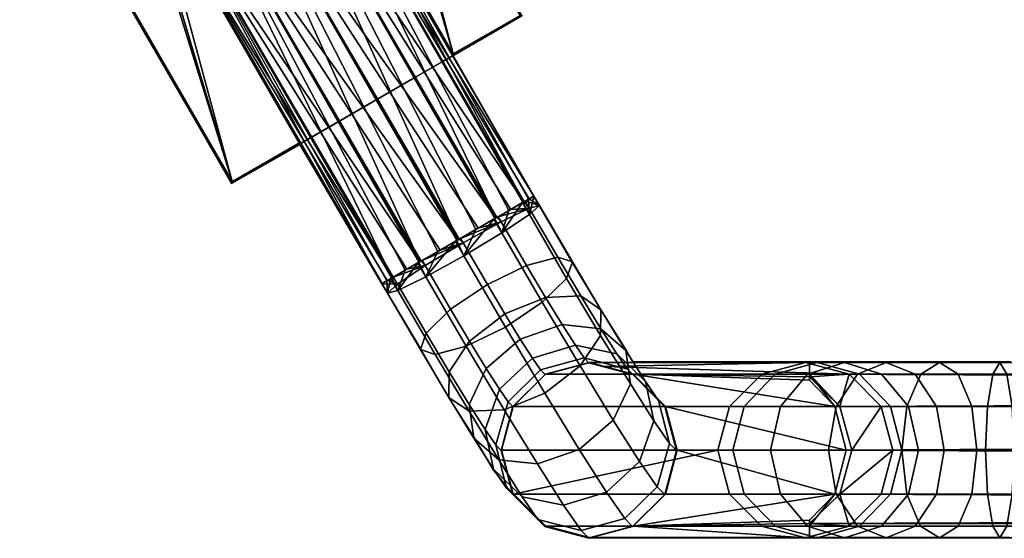
# Model space of a CAD drawing. Units: millimetres. Extents: x 0 to 580, y 0 to 560.
# Drawn here: x 6 to 67, y 5 to 38 of the extents above; entities that cross this region are included whole.
import ezdxf

# ---------------------------------------------------------------- set-up
doc = ezdxf.new("R2010")
doc.units = ezdxf.units.MM
for name, color, linetype in [('metallika', 5, 'Continuous'), ('podia', 1, 'Continuous'), ('ΕΠΙΠΛΑ 2D', 7, 'Continuous'), ('ΕΠΙΠΛΑ 3D', 7, 'Continuous')]:
    doc.layers.add(name, color=color, linetype=linetype)

# ---------------------------------------------------------------- blocks, each defined once
blk = doc.blocks.new('A$C49B5001F')
at = {"layer": 'metallika'}
mesh = blk.add_polyface(dxfattribs=at)
corners = [(18.842, 48.19, 16), (35.366, 25.07, 15.263), (21.254, 49.513, 15.263), (37.11, 26.077, 13.25), (23.019, 50.482, 13.25), (37.748, 26.445, 10.5), (23.666, 50.836, 10.5), (37.11, 26.077, 7.75), (23.019, 50.482, 7.75), (35.366, 25.07, 5.737), (21.254, 49.513, 5.737), (32.985, 23.695, 5), (18.842, 48.19, 5), (11.735, 52.971, 13.25), (12.502, 50.536, 13.25), (14.396, 51.225, 15.263), (13.681, 53.492, 15.263), (16.982, 52.166, 16), (16.34, 54.204, 16), (13.681, 53.492, 5.737), (14.396, 51.225, 5.737), (12.502, 50.536, 7.75), (11.735, 52.971, 7.75), (11.809, 50.284, 10.5), (11.022, 52.78, 10.5), (13.479, 48.177, 13.25), (15.305, 49.029, 15.263), (17.8, 50.192, 16), (20.295, 51.356, 15.263), (19.569, 53.108, 15.263), (22.121, 52.207, 13.25), (21.463, 53.797, 13.25), (21.463, 53.797, 7.75), (22.121, 52.207, 7.75), (20.295, 51.356, 5.737), (19.569, 53.108, 5.737), (17.8, 50.192, 5), (16.982, 52.166, 5), (15.305, 49.029, 5.737), (13.479, 48.177, 7.75), (12.811, 47.866, 10.5), (14.665, 45.899, 13.25), (16.431, 46.867, 15.263), (22.79, 52.519, 10.5), (16.431, 46.867, 5.737), (14.665, 45.899, 7.75), (14.019, 45.544, 10.5)]
mesh.append_faces([[corners[k] for k in face] for face in [(13, 14, 15, 16), (16, 15, 17, 18), (19, 20, 21, 22), (22, 21, 23, 24), (24, 23, 14, 13), (14, 25, 26, 15), (15, 26, 27, 17), (17, 27, 28, 29), (29, 28, 30, 31), (32, 33, 34, 35), (35, 34, 36, 37), (37, 36, 38, 20), (20, 38, 39, 21), (21, 39, 40, 23), (23, 40, 25, 14), (25, 41, 42, 26), (26, 42, 0, 27), (27, 0, 2, 28), (28, 2, 4, 30), (30, 4, 6, 43), (43, 6, 8, 33), (33, 8, 10, 34), (34, 10, 12, 36), (36, 12, 44, 38), (38, 44, 45, 39), (39, 45, 46, 40), (40, 46, 41, 25)]])
mesh.append_faces([[corners[k] for k in face] for face in [(0, 1, 2), (2, 3, 4), (4, 5, 6), (6, 7, 8), (8, 9, 10), (10, 11, 12)]], dxfattribs={"vtx0": -1})
mesh = blk.add_polyface(dxfattribs=at)
corners = [(14.665, 45.899, 13.25), (29.785, 21.848, 14.319), (30.603, 22.32, 15.263), (16.431, 46.867, 15.263), (30.682, 22.366, 15.288), (31.868, 23.051, 15.654), (32.985, 23.695, 16), (18.842, 48.19, 16), (33.064, 23.741, 15.976), (34.249, 24.426, 15.609), (35.366, 25.07, 15.263), (21.254, 49.513, 15.263), (35.424, 25.104, 15.196), (36.292, 25.605, 14.194), (37.11, 26.077, 13.25), (23.019, 50.482, 13.25), (37.131, 26.089, 13.159), (37.448, 26.273, 11.789), (37.748, 26.445, 10.5), (23.666, 50.836, 10.5), (37.727, 26.433, 10.409), (37.409, 26.25, 9.039), (37.11, 26.077, 7.75), (23.019, 50.482, 7.75), (37.052, 26.043, 7.683), (36.184, 25.542, 6.681), (35.366, 25.07, 5.737), (21.254, 49.513, 5.737), (35.287, 25.025, 5.712), (34.101, 24.34, 5.346), (32.985, 23.695, 5), (18.842, 48.19, 5), (32.906, 23.65, 5.024), (31.72, 22.965, 5.391), (30.603, 22.32, 5.737), (16.431, 46.867, 5.737), (30.545, 22.287, 5.804), (29.677, 21.786, 6.806), (28.86, 21.314, 7.75), (14.665, 45.899, 7.75), (28.221, 20.945, 10.5), (14.019, 45.544, 10.5), (28.86, 21.314, 13.25)]
mesh.append_faces([[corners[k] for k in face] for face in [(0, 2, 3), (3, 6, 7), (31, 34, 35), (35, 38, 39), (39, 40, 41), (41, 42, 0)]], dxfattribs={"vtx0": -1})
mesh.append_faces([[corners[k] for k in face] for face in [(0, 1, 2), (3, 4, 5), (3, 5, 6), (7, 8, 9), (7, 9, 10), (11, 12, 13), (11, 13, 14), (15, 16, 17), (15, 17, 18), (19, 20, 21), (19, 21, 22), (23, 24, 25), (23, 25, 26), (27, 28, 29), (27, 29, 30), (31, 32, 33), (31, 33, 34), (35, 36, 37)]], dxfattribs={"vtx0": -1, "vtx2": -1})
mesh.append_faces([[corners[k] for k in face] for face in [(3, 2, 4), (7, 6, 8), (11, 10, 12), (15, 14, 16), (19, 18, 20), (23, 22, 24), (27, 26, 28), (31, 30, 32), (35, 34, 36)]], dxfattribs={"vtx2": -1})
mesh = blk.add_polyface(dxfattribs=at)
corners = [(14.665, 45.899, 13.25), (28.86, 21.314, 13.25), (28.917, 21.347, 13.317), (29.785, 21.848, 14.319), (16.431, 46.867, 5.737), (29.677, 21.786, 6.806), (28.86, 21.314, 7.75), (14.665, 45.899, 7.75), (28.838, 21.301, 7.841), (28.521, 21.118, 9.211), (28.221, 20.945, 10.5), (14.019, 45.544, 10.5), (28.243, 20.958, 10.591), (28.56, 21.141, 11.961), (33.348, 22.699, 5.003), (32.826, 23.604, 5.003), (32.906, 23.65, 5.024), (34.101, 24.34, 5.346), (35.227, 24.99, 5.648), (35.726, 24.127, 5.648), (35.688, 24.827, 15.169), (35.424, 25.104, 15.196), (34.249, 24.426, 15.609), (33.143, 23.787, 15.997), (33.305, 23.506, 15.997), (33.064, 23.741, 15.976), (31.868, 23.051, 15.654), (30.742, 22.4, 15.352), (30.928, 22.078, 15.352), (30.682, 22.366, 15.288), (30.965, 21.379, 5.831), (30.545, 22.287, 5.804), (31.72, 22.965, 5.391), (35.287, 25.025, 5.712), (35.366, 25.07, 15.263), (32.985, 23.695, 16), (30.603, 22.32, 5.737), (32.985, 23.695, 5), (37.285, 22.088, 15.586), (34.83, 20.893, 16.395)]
mesh.append_faces([[corners[k] for k in face] for face in [(18, 17, 33), (16, 15, 32), (29, 27, 26), (25, 23, 22), (21, 34, 22), (25, 35, 26), (31, 36, 32), (16, 37, 17), (38, 20, 24, 39)]])
mesh.append_faces([[corners[k] for k in face] for face in [(14, 18, 19), (20, 23, 24), (24, 27, 28), (30, 15, 14)]], dxfattribs={"vtx0": -1})
mesh.append_faces([[corners[k] for k in face] for face in [(0, 2, 3), (4, 5, 6), (7, 8, 9), (7, 9, 10), (11, 12, 13), (11, 13, 1), (14, 16, 17), (14, 17, 18), (20, 21, 22), (20, 22, 23), (24, 25, 26), (24, 26, 27), (30, 31, 32), (30, 32, 15)]], dxfattribs={"vtx0": -1, "vtx2": -1})
mesh.append_faces([[corners[k] for k in face] for face in [(0, 1, 2), (7, 6, 8), (11, 10, 12), (14, 15, 16), (24, 23, 25), (28, 27, 29)]], dxfattribs={"vtx2": -1})
mesh = blk.add_polyface(dxfattribs=at)
corners = [(35.726, 24.127, 5.648), (35.227, 24.99, 5.648), (35.287, 25.025, 5.712), (36.184, 25.542, 6.681), (37.028, 26.03, 7.593), (37.46, 25.281, 7.593), (37.052, 26.043, 7.683), (37.409, 26.25, 9.039), (37.745, 26.444, 10.317), (38.087, 25.851, 10.317), (37.727, 26.433, 10.409), (37.448, 26.273, 11.789), (37.187, 26.121, 13.09), (37.439, 25.685, 13.09), (37.131, 26.089, 13.159), (36.292, 25.605, 14.194), (35.502, 25.149, 15.169), (35.688, 24.827, 15.169), (35.424, 25.104, 15.196), (37.11, 26.077, 7.75), (37.748, 26.445, 10.5), (37.11, 26.077, 13.25), (35.366, 25.07, 5.737), (37.653, 16.279, 20.542), (36.892, 17.474, 18.699), (34.76, 15.636, 18.265), (35.584, 14.341, 20.262), (39.52, 18.384, 18.082), (38.477, 20.089, 16.549), (35.929, 19.048, 17.284), (33.716, 17.341, 16.733), (38.426, 14.083, 7.681), (35.956, 18.227, 5.684), (38.261, 19.78, 6.31), (40.639, 15.79, 8.233), (37.285, 22.088, 15.586), (34.83, 20.893, 16.395), (33.348, 22.699, 5.003), (39.797, 21.274, 8.203), (39.234, 22.607, 13.559)]
mesh.append_faces([[corners[k] for k in face] for face in [(18, 16, 15), (14, 12, 11), (10, 8, 7), (6, 4, 3), (19, 7, 6), (10, 20, 11), (14, 21, 15), (2, 22, 3), (23, 24, 25, 26), (27, 28, 29, 24), (24, 29, 30, 25), (31, 32, 33, 34), (28, 35, 36, 29), (32, 37, 0, 33), (33, 0, 5, 38), (39, 13, 17, 35)]])
mesh.append_faces([[corners[k] for k in face] for face in [(0, 4, 5), (5, 8, 9), (9, 12, 13), (13, 16, 17)]], dxfattribs={"vtx0": -1})
mesh.append_faces([[corners[k] for k in face] for face in [(0, 2, 3), (0, 3, 4), (5, 6, 7), (5, 7, 8), (9, 10, 11), (9, 11, 12), (13, 14, 15), (13, 15, 16)]], dxfattribs={"vtx0": -1, "vtx2": -1})
mesh.append_faces([[corners[k] for k in face] for face in [(0, 1, 2), (5, 4, 6), (9, 8, 10), (13, 12, 14), (17, 16, 18)]], dxfattribs={"vtx2": -1})
mesh = blk.add_polyface(dxfattribs=at)
corners = [(235.195, 15.264, 438.028), (290.001, 15.264, 437.25), (290.001, 16, 434.499), (235.117, 16, 435.278), (42.136, 15.754, 26.446), (41.219, 16, 26.446), (54.76, 16, 432.654), (57.502, 15.262, 432.373), (41.219, 16, 26.446), (38.468, 15.264, 26.446), (43.97, 15.263, 26.446), (41.194, 15.985, 25.573), (52.017, 15.264, 432.935), (52.853, 15.264, 437.78), (55.499, 16, 436.937), (54.892, 15.264, 442.042), (57.208, 16, 440.512), (58.011, 15.264, 445.59), (59.825, 16, 443.488), (61.978, 15.264, 448.157), (63.152, 16, 445.641), (66.493, 15.264, 449.549), (66.939, 16, 446.809), (71.407, 15.264, 449.667), (71.239, 15.264, 449.687), (70.946, 16, 446.952), (71.284, 16, 446.913), (125.76, 15.264, 444.25), (125.526, 16, 441.509), (180.433, 15.264, 440.362), (180.277, 16, 437.616), (43.939, 15.246, 25.374), (43.601, 15.592, 21.812), (40.893, 16.294, 22.405), (38.16, 15.544, 22.688), (38.446, 15.25, 25.713), (42.937, 16.556, 18.997), (40.344, 17.09, 20.079), (37.653, 16.279, 20.542), (44.736, 14.821, 17.586), (43.501, 16.76, 14.595), (41.939, 18.123, 16.58), (39.52, 18.384, 18.082), (36.892, 17.474, 18.699), (43.787, 14.66, 12.659), (41.924, 17.705, 9.923), (41.938, 19.314, 12.299), (40.676, 20.187, 14.725), (38.477, 20.089, 16.549), (40.639, 15.79, 8.233), (38.261, 19.78, 6.31), (39.797, 21.274, 8.203), (40.153, 22.308, 10.856), (39.234, 22.607, 13.559), (37.285, 22.088, 15.586), (37.46, 25.281, 7.593), (38.087, 25.851, 10.317), (37.439, 25.685, 13.09)]
mesh.append_faces([[corners[k] for k in face] for face in [(0, 1, 2, 3), (9, 12, 6, 5), (12, 13, 14, 6), (13, 15, 16, 14), (15, 17, 18, 16), (17, 19, 20, 18), (19, 21, 22, 20), (23, 24, 25, 26), (24, 27, 28, 25), (27, 29, 30, 28), (29, 0, 3, 30), (31, 32, 33, 11), (11, 33, 34, 35), (32, 36, 37, 33), (33, 37, 38, 34), (39, 40, 41, 36), (36, 41, 42, 37), (37, 42, 43, 38), (44, 45, 46, 40), (40, 46, 47, 41), (41, 47, 48, 42), (49, 50, 51, 45), (45, 51, 52, 46), (46, 52, 53, 47), (47, 53, 54, 48), (51, 55, 56, 52), (52, 56, 57, 53)]])
mesh.append_faces([[corners[k] for k in face] for face in [(8, 5, 4), (10, 8, 4)]], dxfattribs={"vtx0": -1})
mesh.append_faces([[corners[k] for k in face] for face in [(4, 6, 7), (8, 9, 5), (10, 11, 8)]], dxfattribs={"vtx0": -1, "vtx2": -1})
mesh.append_faces([[corners[k] for k in face] for face in [(4, 5, 6)]], dxfattribs={"vtx2": -1})
mesh = blk.add_polyface(dxfattribs=at)
corners = [(344.885, 16, 435.278), (290.001, 16, 434.499), (290.001, 15.264, 437.25), (344.807, 15.264, 438.028), (537.866, 15.754, 26.446), (522.501, 15.262, 432.373), (525.242, 16, 432.654), (538.783, 16, 26.446), (538.783, 16, 26.446), (541.534, 15.264, 26.446), (538.808, 15.985, 25.573), (536.063, 15.246, 25.374), (527.985, 15.264, 432.935), (524.503, 16, 436.937), (522.794, 16, 440.512), (525.11, 15.264, 442.042), (527.149, 15.264, 437.78), (520.177, 16, 443.488), (516.85, 16, 445.641), (518.024, 15.264, 448.157), (521.991, 15.264, 445.59), (513.063, 16, 446.809), (513.509, 15.264, 449.549), (508.718, 16, 446.913), (509.056, 16, 446.952), (508.764, 15.264, 449.687), (508.595, 15.264, 449.667), (454.476, 16, 441.509), (454.242, 15.264, 444.25), (399.725, 16, 437.616), (399.569, 15.264, 440.362), (539.109, 16.294, 22.405), (536.401, 15.592, 21.812), (541.556, 15.25, 25.713), (541.842, 15.544, 22.688), (539.658, 17.09, 20.079), (537.065, 16.556, 18.997), (542.349, 16.279, 20.542), (538.063, 18.123, 16.58), (536.501, 16.76, 14.595), (535.267, 14.821, 17.586), (540.482, 18.384, 18.082), (543.11, 17.474, 18.699), (538.064, 19.314, 12.299), (538.078, 17.705, 9.923), (536.215, 14.66, 12.659), (539.326, 20.187, 14.725), (541.525, 20.089, 16.549), (540.205, 21.274, 8.203), (541.741, 19.78, 6.31), (539.363, 15.79, 8.233), (539.849, 22.308, 10.856), (540.768, 22.607, 13.559), (542.717, 22.088, 15.586), (541.915, 25.851, 10.317), (542.542, 25.281, 7.593), (542.563, 25.685, 13.09), (55.002, 16.001, 349.5), (525.002, 16.001, 349.5), (525.002, 15.264, 346.75), (55.002, 15.264, 346.75), (55.002, 15.264, 352.25), (525.002, 15.264, 352.25)]
mesh.append_faces([[corners[k] for k in face] for face in [(0, 1, 2, 3), (7, 6, 12, 9), (13, 14, 15, 16), (17, 18, 19, 20), (18, 21, 22, 19), (23, 24, 25, 26), (24, 27, 28, 25), (27, 29, 30, 28), (29, 0, 3, 30), (10, 31, 32, 11), (33, 34, 31, 10), (31, 35, 36, 32), (34, 37, 35, 31), (36, 38, 39, 40), (35, 41, 38, 36), (37, 42, 41, 35), (39, 43, 44, 45), (38, 46, 43, 39), (41, 47, 46, 38), (44, 48, 49, 50), (43, 51, 48, 44), (46, 52, 51, 43), (47, 53, 52, 46), (51, 54, 55, 48), (52, 56, 54, 51), (57, 58, 59, 60), (61, 62, 58, 57)]])
mesh.append_faces([[corners[k] for k in face] for face in [(4, 6, 7)]], dxfattribs={"vtx0": -1})
mesh.append_faces([[corners[k] for k in face] for face in [(4, 5, 6), (8, 7, 9), (4, 10, 11)]], dxfattribs={"vtx0": -1, "vtx2": -1})
mesh.append_faces([[corners[k] for k in face] for face in [(8, 4, 7), (4, 8, 10)]], dxfattribs={"vtx2": -1})
mesh = blk.add_polyface(dxfattribs=at)
corners = [(30.928, 22.078, 15.352), (30.682, 22.366, 15.288), (29.785, 21.848, 14.319), (28.941, 21.361, 13.407), (29.193, 20.924, 13.407), (28.917, 21.347, 13.317), (28.56, 21.141, 11.961), (28.224, 20.947, 10.683), (28.566, 20.354, 10.683), (28.243, 20.958, 10.591), (28.521, 21.118, 9.211), (28.782, 21.269, 7.91), (29.215, 20.52, 7.91), (28.838, 21.301, 7.841), (29.677, 21.786, 6.806), (30.467, 22.242, 5.831), (30.965, 21.379, 5.831), (30.545, 22.287, 5.804), (30.603, 22.32, 15.263), (28.86, 21.314, 13.25), (28.221, 20.945, 10.5), (28.86, 21.314, 7.75), (35.929, 19.048, 17.284), (34.83, 20.893, 16.395), (32.525, 19.34, 15.769), (33.716, 17.341, 16.733), (30.989, 17.846, 13.876), (32.431, 15.426, 15.042), (30.632, 16.812, 11.223), (32.417, 13.817, 12.666), (33.305, 23.506, 15.997), (31.552, 16.513, 8.521), (33.5, 17.032, 6.493), (33.348, 22.699, 5.003), (35.956, 18.227, 5.684)]
mesh.append_faces([[corners[k] for k in face] for face in [(17, 15, 14), (13, 11, 10), (9, 7, 6), (5, 3, 2), (1, 18, 2), (5, 19, 6), (9, 20, 10), (13, 21, 14), (22, 23, 24, 25), (25, 24, 26, 27), (27, 26, 28, 29), (23, 30, 0, 24), (24, 0, 4, 26), (26, 4, 8, 28), (28, 8, 12, 31), (31, 12, 16, 32), (32, 16, 33, 34)]])
mesh.append_faces([[corners[k] for k in face] for face in [(0, 3, 4), (4, 7, 8), (8, 11, 12), (12, 15, 16)]], dxfattribs={"vtx0": -1})
mesh.append_faces([[corners[k] for k in face] for face in [(0, 1, 2), (0, 2, 3), (4, 5, 6), (4, 6, 7), (8, 9, 10), (8, 10, 11), (12, 13, 14), (12, 14, 15)]], dxfattribs={"vtx0": -1, "vtx2": -1})
mesh.append_faces([[corners[k] for k in face] for face in [(4, 3, 5), (8, 7, 9), (12, 11, 13), (16, 15, 17)]], dxfattribs={"vtx2": -1})
mesh = blk.add_polyface(dxfattribs=at)
corners = [(36.453, 13.248, 26.446), (35.715, 10.499, 26.446), (36.453, 13.251, 26.446), (38.468, 15.264, 26.446), (38.467, 15.262, 26.446), (35.715, 10.502, 26.446), (38.446, 15.25, 25.713), (36.433, 13.237, 25.756), (35.693, 10.485, 25.691), (35.715, 10.498, 26.446), (36.452, 7.747, 26.446), (38.465, 5.734, 26.446), (38.465, 5.738, 26.446), (36.451, 7.751, 26.446), (36.425, 7.732, 25.536), (38.433, 5.716, 25.331), (38.16, 15.544, 22.688), (36.133, 13.545, 22.588), (35.356, 10.832, 22.13), (36.037, 8.131, 21.437), (37.994, 6.167, 20.695), (37.653, 16.279, 20.542), (35.584, 14.341, 20.262), (34.691, 11.795, 19.315), (35.215, 9.324, 17.953), (37.013, 7.589, 16.542), (34.76, 15.636, 18.265), (33.694, 13.362, 16.897), (33.98, 11.263, 14.961), (35.542, 9.9, 12.977), (37.961, 9.639, 11.475), (39.606, 7.055, 15.461), (33.716, 17.341, 16.733), (32.431, 15.426, 15.042), (32.417, 13.817, 12.666), (33.679, 12.944, 10.241), (35.878, 13.042, 8.416), (30.632, 16.812, 11.223), (31.552, 16.513, 8.521), (33.5, 17.032, 6.493), (35.956, 18.227, 5.684), (38.426, 14.083, 7.681)]
mesh.append_faces([[corners[k] for k in face] for face in [(4, 6, 7, 0), (9, 8, 14, 10), (10, 14, 15, 11), (6, 16, 17, 7), (7, 17, 18, 8), (8, 18, 19, 14), (14, 19, 20, 15), (16, 21, 22, 17), (17, 22, 23, 18), (18, 23, 24, 19), (19, 24, 25, 20), (22, 26, 27, 23), (23, 27, 28, 24), (24, 28, 29, 25), (25, 29, 30, 31), (26, 32, 33, 27), (27, 33, 34, 28), (28, 34, 35, 29), (29, 35, 36, 30), (34, 37, 38, 35), (35, 38, 39, 36), (36, 39, 40, 41)]])
mesh.append_faces([[corners[k] for k in face] for face in [(2, 1, 5), (7, 1, 0), (10, 1, 9)]], dxfattribs={"vtx0": -1})
mesh.append_faces([[corners[k] for k in face] for face in [(0, 3, 4)]], dxfattribs={"vtx0": -1, "vtx1": -1})
mesh.append_faces([[corners[k] for k in face] for face in [(0, 2, 3), (7, 9, 1), (10, 12, 13), (10, 13, 1)]], dxfattribs={"vtx0": -1, "vtx2": -1})
mesh.append_faces([[corners[k] for k in face] for face in [(0, 1, 2), (10, 11, 12)]], dxfattribs={"vtx1": -1, "vtx2": -1})
mesh.append_faces([[corners[k] for k in face] for face in [(7, 8, 9)]], dxfattribs={"vtx2": -1})
mesh = blk.add_polyface(dxfattribs=at)
corners = [(38.465, 5.738, 26.446), (52.015, 5.738, 432.936), (50.008, 7.751, 433.141), (36.451, 7.751, 26.446), (49.274, 10.502, 433.216), (35.715, 10.502, 26.446), (35.715, 10.499, 26.446), (41.219, 16, 26.446), (38.467, 15.262, 26.446), (38.468, 15.264, 26.446), (45.982, 7.75, 26.446), (43.968, 5.736, 26.446), (43.968, 5.736, 26.446), (43.967, 5.736, 26.446), (43.925, 5.712, 24.992), (45.939, 7.725, 24.949), (43.97, 15.263, 26.446), (43.939, 15.246, 25.374), (41.194, 15.985, 25.573), (38.446, 15.25, 25.713), (43.971, 15.262, 26.446), (45.983, 13.25, 26.446), (42.136, 15.754, 26.446), (41.216, 5, 26.446), (38.465, 5.734, 26.446), (41.216, 4.998, 26.446), (36.453, 13.251, 26.446), (50.009, 13.251, 433.141), (52.017, 15.264, 432.935), (38.433, 5.716, 25.331), (41.178, 4.976, 25.132), (43.435, 6.215, 19.818), (45.462, 8.215, 19.919), (37.994, 6.167, 20.695), (40.702, 5.466, 20.102), (42.297, 7.865, 14.997), (44.366, 9.803, 15.277), (45.558, 13.628, 21.07), (44.736, 14.821, 17.586), (42.937, 16.556, 18.997), (43.601, 15.592, 21.812), (37.013, 7.589, 16.542), (39.606, 7.055, 15.461), (40.588, 10.549, 10.858), (42.721, 12.387, 11.291), (43.787, 14.66, 12.659), (45.259, 12.349, 16.225), (43.501, 16.76, 14.595), (37.961, 9.639, 11.475), (38.426, 14.083, 7.681), (40.639, 15.79, 8.233), (41.924, 17.705, 9.923), (35.878, 13.042, 8.416)]
mesh.append_faces([[corners[k] for k in face] for face in [(0, 1, 2, 3), (7, 18, 19, 8), (26, 27, 28, 9), (5, 4, 27, 26), (24, 29, 30, 25), (25, 30, 14, 13), (14, 31, 32, 15), (29, 33, 34, 30), (30, 34, 31, 14), (31, 35, 36, 32), (37, 38, 39, 40), (33, 41, 42, 34), (34, 42, 35, 31), (35, 43, 44, 36), (36, 44, 45, 46), (46, 45, 47, 38), (42, 48, 43, 35), (43, 49, 50, 44), (44, 50, 51, 45), (48, 52, 49, 43)]])
mesh.append_faces([[corners[k] for k in face] for face in [(10, 11, 12), (13, 10, 12), (20, 16, 22), (23, 13, 12)]], dxfattribs={"vtx0": -1})
mesh.append_faces([[corners[k] for k in face] for face in [(4, 6, 3), (20, 21, 16), (23, 24, 25), (23, 25, 13)]], dxfattribs={"vtx0": -1, "vtx2": -1})
mesh.append_faces([[corners[k] for k in face] for face in [(7, 8, 9), (23, 0, 24)]], dxfattribs={"vtx1": -1, "vtx2": -1})
mesh.append_faces([[corners[k] for k in face] for face in [(4, 5, 6), (13, 14, 15), (16, 17, 18)]], dxfattribs={"vtx2": -1})
mesh = blk.add_polyface(dxfattribs=at)
corners = [(43.971, 15.262, 26.446), (55.002, 15.097, 352.418), (55.002, 14.896, 346.381), (56.591, 13.251, 344.737), (45.984, 13.249, 26.446), (45.984, 13.249, 26.446), (57.306, 10.498, 344.001), (46.721, 10.498, 26.446), (56.593, 7.749, 344.74), (45.983, 7.749, 26.446), (43.968, 5.736, 26.446), (55.002, 6.105, 346.383), (55.002, 5.904, 352.416), (42.136, 15.754, 26.446), (57.502, 15.262, 432.373), (43.968, 5.736, 26.446), (57.499, 5.736, 432.374), (54.757, 5, 432.655), (41.216, 5, 26.446), (52.015, 5.738, 432.936), (38.465, 5.738, 26.446), (49.274, 10.502, 433.216), (36.451, 7.751, 26.446), (50.008, 7.751, 433.141), (46.72, 10.5, 26.446), (45.982, 7.75, 26.446), (43.967, 5.736, 26.446), (45.939, 7.725, 24.949), (46.678, 10.476, 25.013), (45.946, 13.229, 25.169), (45.983, 13.25, 26.446), (50.009, 13.251, 433.141), (50.916, 13.251, 438.397), (52.853, 15.264, 437.78), (52.017, 15.264, 432.935), (52.851, 5.738, 437.78), (50.915, 7.751, 438.397), (50.207, 10.502, 438.623), (43.939, 15.246, 25.374), (43.97, 15.263, 26.446), (45.462, 8.215, 19.919), (46.239, 10.928, 20.377), (45.558, 13.628, 21.07), (43.601, 15.592, 21.812), (44.366, 9.803, 15.277), (45.259, 12.349, 16.225), (44.736, 14.821, 17.586)]
mesh.append_faces([[corners[k] for k in face] for face in [(18, 17, 19, 20), (25, 27, 28, 24), (31, 32, 33, 34), (19, 35, 36, 23), (23, 36, 37, 21), (21, 37, 32, 31), (30, 29, 38, 39), (27, 40, 41, 28), (28, 41, 42, 29), (29, 42, 43, 38), (40, 44, 45, 41), (41, 45, 46, 42)]])
mesh.append_faces([[corners[k] for k in face] for face in [(4, 6, 7), (7, 8, 9), (8, 10, 9), (13, 14, 0), (15, 17, 18), (21, 22, 23), (4, 24, 5), (29, 24, 28)]], dxfattribs={"vtx0": -1})
mesh.append_faces([[corners[k] for k in face] for face in [(24, 9, 25)]], dxfattribs={"vtx0": -1, "vtx1": -1})
mesh.append_faces([[corners[k] for k in face] for face in [(0, 1, 2), (3, 4, 5), (3, 5, 0), (10, 11, 12), (24, 7, 9), (25, 9, 10), (26, 27, 25), (29, 5, 24)]], dxfattribs={"vtx0": -1, "vtx2": -1})
mesh.append_faces([[corners[k] for k in face] for face in [(4, 7, 24)]], dxfattribs={"vtx1": -1, "vtx2": -1})
mesh.append_faces([[corners[k] for k in face] for face in [(15, 10, 16), (29, 30, 5), (0, 5, 30)]], dxfattribs={"vtx2": -1})
mesh = blk.add_polyface(dxfattribs=at)
corners = [(57.502, 15.262, 432.373), (56.909, 13.251, 354.263), (55.002, 15.097, 352.418), (43.971, 15.262, 26.446), (55.002, 14.896, 346.381), (56.591, 13.251, 344.737), (56.594, 13.249, 344.736), (45.984, 13.249, 26.446), (57.305, 10.501, 344), (57.306, 10.498, 344.001), (46.721, 10.498, 26.446), (56.593, 7.751, 344.737), (56.593, 7.749, 344.74), (55.002, 6.105, 346.383), (43.968, 5.736, 26.446), (55.002, 5.904, 352.416), (57.499, 5.736, 432.374), (56.91, 7.749, 354.26), (55.002, 15.264, 352.25), (55.002, 5.738, 346.75), (55.002, 15.264, 346.75), (55.002, 16.001, 349.5), (55.002, 5.001, 349.5), (55.002, 5.738, 352.25), (43.968, 5.736, 26.446), (54.757, 5, 432.655), (54.76, 16, 432.654), (55.499, 16, 436.937), (58.144, 15.262, 436.094), (58.141, 5.736, 436.095), (55.496, 5, 436.938), (52.851, 5.738, 437.78), (52.015, 5.738, 432.936), (50.916, 13.251, 438.397), (53.195, 13.251, 443.162), (54.892, 15.264, 442.042), (52.853, 15.264, 437.78), (57.206, 5, 440.514), (54.889, 5.738, 442.043), (53.194, 7.751, 443.163), (50.915, 7.751, 438.397), (52.574, 10.502, 443.573), (50.207, 10.502, 438.623), (56.683, 13.251, 447.129), (58.011, 15.264, 445.59), (58.01, 5.738, 445.592), (56.682, 7.751, 447.13), (56.197, 10.502, 447.693)]
mesh.append_faces([[corners[k] for k in face] for face in [(26, 27, 28, 0), (16, 29, 30, 25), (25, 30, 31, 32), (33, 34, 35, 36), (30, 37, 38, 31), (31, 38, 39, 40), (40, 39, 41, 42), (42, 41, 34, 33), (34, 43, 44, 35), (38, 45, 46, 39), (39, 46, 47, 41), (41, 47, 43, 34)]])
mesh.append_faces([[corners[k] for k in face] for face in [(1, 18, 2), (12, 19, 13), (20, 5, 4), (21, 2, 18), (13, 23, 15)]], dxfattribs={"vtx0": -1})
mesh.append_faces([[corners[k] for k in face] for face in [(0, 2, 3), (14, 15, 16)]], dxfattribs={"vtx0": -1, "vtx1": -1})
mesh.append_faces([[corners[k] for k in face] for face in [(0, 1, 2), (3, 4, 5), (7, 8, 9), (10, 11, 12), (16, 15, 17), (21, 4, 2), (13, 22, 23), (24, 16, 25)]], dxfattribs={"vtx0": -1, "vtx2": -1})
mesh.append_faces([[corners[k] for k in face] for face in [(12, 13, 14)]], dxfattribs={"vtx1": -1, "vtx2": -1})
mesh.append_faces([[corners[k] for k in face] for face in [(5, 6, 7), (7, 6, 8), (10, 9, 11), (21, 20, 4), (13, 19, 22)]], dxfattribs={"vtx2": -1})
mesh = blk.add_polyface(dxfattribs=at)
corners = [(56.912, 13.249, 354.264), (56.909, 13.251, 354.263), (57.502, 15.262, 432.373), (59.508, 13.249, 432.168), (57.672, 10.501, 355), (60.242, 10.498, 432.092), (57.673, 10.498, 354.999), (56.911, 7.751, 354.263), (59.507, 7.749, 432.168), (56.91, 7.749, 354.26), (57.499, 5.736, 432.374), (58.144, 15.262, 436.094), (60.079, 13.249, 435.477), (60.788, 10.498, 435.251), (60.078, 7.749, 435.477), (58.141, 5.736, 436.095), (55.499, 16, 436.937), (57.208, 16, 440.512), (59.525, 15.262, 438.982), (61.22, 13.249, 437.862), (61.84, 10.498, 437.453), (61.219, 7.749, 437.863), (59.523, 5.736, 438.983), (57.206, 5, 440.514), (55.496, 5, 436.938), (59.825, 16, 443.488), (61.639, 15.262, 441.386), (62.966, 13.249, 439.848), (63.452, 10.498, 439.285), (62.965, 7.749, 439.849), (61.637, 5.736, 441.388), (59.823, 5, 443.49), (58.01, 5.738, 445.592), (54.889, 5.738, 442.043), (56.683, 13.251, 447.129), (61.118, 13.251, 449.999), (61.978, 15.264, 448.157), (58.011, 15.264, 445.59), (63.152, 16, 445.641), (64.327, 15.262, 443.126), (64.326, 5.736, 443.128), (63.151, 5, 445.644), (61.977, 5.738, 448.159), (61.117, 7.751, 450), (56.682, 7.751, 447.13), (60.803, 10.502, 450.674), (56.197, 10.502, 447.693)]
mesh.append_faces([[corners[k] for k in face] for face in [(2, 11, 12, 3), (3, 12, 13, 5), (5, 13, 14, 8), (8, 14, 15, 10), (16, 17, 18, 11), (11, 18, 19, 12), (12, 19, 20, 13), (13, 20, 21, 14), (14, 21, 22, 15), (15, 22, 23, 24), (17, 25, 26, 18), (18, 26, 27, 19), (19, 27, 28, 20), (20, 28, 29, 21), (21, 29, 30, 22), (22, 30, 31, 23), (23, 31, 32, 33), (34, 35, 36, 37), (25, 38, 39, 26), (30, 40, 41, 31), (31, 41, 42, 32), (32, 42, 43, 44), (44, 43, 45, 46), (46, 45, 35, 34)]])
mesh.append_faces([[corners[k] for k in face] for face in [(0, 2, 3), (4, 5, 6), (7, 8, 9), (10, 9, 8)]], dxfattribs={"vtx0": -1})
mesh.append_faces([[corners[k] for k in face] for face in [(4, 3, 5), (7, 5, 8)]], dxfattribs={"vtx0": -1, "vtx2": -1})
mesh.append_faces([[corners[k] for k in face] for face in [(0, 1, 2)]], dxfattribs={"vtx1": -1, "vtx2": -1})
mesh.append_faces([[corners[k] for k in face] for face in [(4, 0, 3), (7, 6, 5)]], dxfattribs={"vtx2": -1})
mesh = blk.add_polyface(dxfattribs=at)
corners = [(56.909, 13.251, 354.263), (525.002, 15.264, 352.25), (55.002, 15.264, 352.25), (56.912, 13.249, 354.264), (523.093, 13.251, 354.263), (57.672, 10.501, 355), (57.673, 10.498, 354.999), (56.911, 7.751, 354.263), (523.091, 7.751, 354.263), (522.33, 10.501, 355), (55.002, 5.738, 352.25), (525.002, 5.903, 352.414), (55.002, 5.904, 352.416), (523.092, 7.749, 354.26), (56.91, 7.749, 354.26), (525.002, 5.738, 346.75), (55.002, 5.738, 346.75), (56.593, 7.749, 344.74), (56.593, 7.751, 344.737), (57.306, 10.498, 344.001), (57.305, 10.501, 344), (522.697, 10.501, 344), (523.409, 7.751, 344.737), (56.594, 13.249, 344.736), (523.411, 13.251, 344.737), (56.591, 13.251, 344.737), (55.002, 15.264, 346.75), (235.252, 13.251, 440.041), (290.001, 13.251, 439.263), (290.001, 15.264, 437.25), (235.195, 15.264, 438.028), (235.117, 16, 435.278), (290.001, 16, 434.499), (290.001, 15.262, 431.749), (235.039, 15.262, 432.529), (290.001, 13.249, 429.736), (234.982, 13.249, 430.517), (290.001, 10.498, 429), (234.961, 10.498, 429.782), (290.001, 7.749, 429.738), (234.982, 7.749, 430.519), (290.001, 5.736, 431.752), (235.039, 5.736, 432.532), (290.001, 5, 434.502), (235.117, 5, 435.281), (290.001, 5.738, 437.252), (235.195, 5.738, 438.03), (290.001, 7.751, 439.265), (235.252, 7.751, 440.042), (290.001, 10.502, 440.001), (235.273, 10.502, 440.778), (180.548, 13.251, 442.372), (180.433, 15.264, 440.362), (180.277, 5, 437.619), (180.434, 5.738, 440.364), (180.548, 7.751, 442.374), (180.59, 10.502, 443.109), (55.002, 5.001, 349.5), (525.002, 5.001, 349.5), (525.002, 5.738, 352.25)]
mesh.append_faces([[corners[k] for k in face] for face in [(27, 28, 29, 30), (31, 32, 33, 34), (34, 33, 35, 36), (36, 35, 37, 38), (38, 37, 39, 40), (40, 39, 41, 42), (42, 41, 43, 44), (44, 43, 45, 46), (46, 45, 47, 48), (48, 47, 49, 50), (50, 49, 28, 27), (51, 27, 30, 52), (53, 44, 46, 54), (54, 46, 48, 55), (55, 48, 50, 56), (56, 50, 27, 51), (57, 58, 59, 10), (16, 15, 58, 57)]])
mesh.append_faces([[corners[k] for k in face] for face in [(6, 9, 5), (14, 8, 7), (19, 22, 18), (24, 23, 25)]], dxfattribs={"vtx0": -1})
mesh.append_faces([[corners[k] for k in face] for face in [(10, 11, 12), (12, 13, 14)]], dxfattribs={"vtx0": -1, "vtx1": -1})
mesh.append_faces([[corners[k] for k in face] for face in [(0, 1, 2), (4, 3, 5), (15, 17, 18), (26, 24, 25)]], dxfattribs={"vtx0": -1, "vtx2": -1})
mesh.append_faces([[corners[k] for k in face] for face in [(0, 3, 4)]], dxfattribs={"vtx1": -1})
mesh.append_faces([[corners[k] for k in face] for face in [(15, 16, 17), (20, 23, 24)]], dxfattribs={"vtx1": -1, "vtx2": -1})
mesh.append_faces([[corners[k] for k in face] for face in [(6, 7, 8), (19, 20, 21)]], dxfattribs={"vtx2": -1})
mesh = blk.add_polyface(dxfattribs=at)
corners = [(56.909, 13.251, 354.263), (523.093, 13.251, 354.263), (525.002, 15.098, 352.416), (525.002, 15.264, 352.25), (57.672, 10.501, 355), (523.09, 13.249, 354.264), (522.33, 10.501, 355), (57.673, 10.498, 354.999), (523.091, 7.751, 354.263), (522.329, 10.498, 354.999), (55.002, 5.904, 352.416), (525.002, 5.903, 352.414), (523.092, 7.749, 354.26), (56.91, 7.749, 354.26), (55.002, 5.738, 352.25), (525.002, 5.738, 352.25), (525.002, 5.738, 346.75), (56.593, 7.751, 344.737), (523.409, 7.749, 344.74), (523.409, 7.751, 344.737), (57.306, 10.498, 344.001), (522.697, 10.501, 344), (522.696, 10.498, 344.001), (57.305, 10.501, 344), (523.411, 13.251, 344.737), (523.408, 13.249, 344.736), (55.002, 15.264, 346.75), (525.002, 15.264, 346.75), (525.002, 14.897, 346.383), (344.807, 15.264, 438.028), (290.001, 15.264, 437.25), (290.001, 13.251, 439.263), (344.75, 13.251, 440.041), (344.963, 15.262, 432.529), (290.001, 15.262, 431.749), (290.001, 16, 434.499), (344.885, 16, 435.278), (345.02, 13.249, 430.517), (290.001, 13.249, 429.736), (345.041, 10.498, 429.782), (290.001, 10.498, 429), (345.02, 7.749, 430.519), (290.001, 7.749, 429.738), (344.963, 5.736, 432.532), (290.001, 5.736, 431.752), (344.885, 5, 435.281), (290.001, 5, 434.502), (344.807, 5.738, 438.03), (290.001, 5.738, 437.252), (344.75, 7.751, 440.042), (290.001, 7.751, 439.265), (344.729, 10.502, 440.778), (290.001, 10.502, 440.001), (399.569, 15.264, 440.362), (399.454, 13.251, 442.372), (399.569, 5.738, 440.364), (399.725, 5, 437.619), (399.454, 7.751, 442.374), (399.412, 10.502, 443.109)]
mesh.append_faces([[corners[k] for k in face] for face in [(29, 30, 31, 32), (33, 34, 35, 36), (37, 38, 34, 33), (39, 40, 38, 37), (41, 42, 40, 39), (43, 44, 42, 41), (45, 46, 44, 43), (47, 48, 46, 45), (49, 50, 48, 47), (51, 52, 50, 49), (32, 31, 52, 51), (53, 29, 32, 54), (55, 47, 45, 56), (57, 49, 47, 55), (58, 51, 49, 57), (54, 32, 51, 58)]])
mesh.append_faces([[corners[k] for k in face] for face in [(5, 4, 6), (11, 14, 15), (18, 17, 19), (23, 25, 21)]], dxfattribs={"vtx0": -1})
mesh.append_faces([[corners[k] for k in face] for face in [(1, 4, 5)]], dxfattribs={"vtx0": -1, "vtx1": -1})
mesh.append_faces([[corners[k] for k in face] for face in [(16, 17, 18)]], dxfattribs={"vtx0": -1, "vtx1": -1, "vtx2": -1})
mesh.append_faces([[corners[k] for k in face] for face in [(0, 2, 3), (7, 8, 9), (7, 9, 6), (10, 11, 12), (13, 12, 8), (20, 21, 22), (20, 22, 19), (23, 24, 25), (26, 28, 24)]], dxfattribs={"vtx0": -1, "vtx2": -1})
mesh.append_faces([[corners[k] for k in face] for face in [(0, 1, 2), (26, 27, 28)]], dxfattribs={"vtx2": -1})
mesh = blk.add_polyface(dxfattribs=at)
corners = [(61.639, 15.262, 441.386), (64.327, 15.262, 443.126), (65.186, 13.249, 441.285), (62.966, 13.249, 439.848), (65.501, 10.498, 440.611), (63.452, 10.498, 439.285), (65.186, 7.749, 441.286), (62.965, 7.749, 439.849), (64.326, 5.736, 443.128), (61.637, 5.736, 441.388), (61.118, 13.251, 449.999), (66.166, 13.251, 451.556), (66.493, 15.264, 449.549), (61.978, 15.264, 448.157), (63.152, 16, 445.641), (66.939, 16, 446.809), (67.386, 15.262, 444.069), (67.713, 13.249, 442.064), (67.832, 10.498, 441.33), (67.713, 7.749, 442.065), (67.386, 5.736, 444.072), (66.939, 5, 446.812), (63.151, 5, 445.644), (66.492, 5.738, 449.552), (61.977, 5.738, 448.159), (66.165, 7.751, 451.557), (61.117, 7.751, 450), (66.046, 10.502, 452.291), (60.803, 10.502, 450.674), (71.498, 13.251, 451.684), (71.407, 15.264, 449.667), (71.284, 16, 446.913), (71.16, 15.262, 444.16), (71.07, 13.249, 442.144), (71.037, 10.498, 441.407), (71.07, 7.749, 442.146), (71.16, 5.736, 444.162), (71.284, 5, 446.916), (71.407, 5.738, 449.67), (71.498, 7.751, 451.685), (71.531, 10.502, 452.422), (70.946, 16, 446.952), (70.654, 15.262, 444.218), (70.44, 13.249, 442.216), (70.362, 10.498, 441.484), (70.44, 7.749, 442.218), (70.654, 5.736, 444.22), (70.947, 5, 446.955)]
mesh.append_faces([[corners[k] for k in face] for face in [(0, 1, 2, 3), (3, 2, 4, 5), (5, 4, 6, 7), (7, 6, 8, 9), (10, 11, 12, 13), (14, 15, 16, 1), (1, 16, 17, 2), (2, 17, 18, 4), (4, 18, 19, 6), (6, 19, 20, 8), (8, 20, 21, 22), (22, 21, 23, 24), (24, 23, 25, 26), (26, 25, 27, 28), (28, 27, 11, 10), (11, 29, 30, 12), (12, 30, 31, 15), (15, 31, 32, 16), (16, 32, 33, 17), (17, 33, 34, 18), (18, 34, 35, 19), (19, 35, 36, 20), (20, 36, 37, 21), (21, 37, 38, 23), (23, 38, 39, 25), (25, 39, 40, 27), (27, 40, 29, 11), (31, 41, 42, 32), (32, 42, 43, 33), (33, 43, 44, 34), (34, 44, 45, 35), (35, 45, 46, 36), (36, 46, 47, 37)]])
at = {"layer": 'podia'}
mesh = blk.add_polyface(dxfattribs=at)
corners = [(9.705, 43.177, 17), (18.84, 27.355, 17), (10.945, 52.759, 17), (10.377, 55.321, 17), (10.034, 57.923, 17), (9.92, 60.542, 17), (13.949, 45.506, 17), (12.738, 47.832, 17), (11.734, 50.256, 17), (5.527, 54.466), (6.188, 51.484), (6.188, 51.484, 16.92), (5.527, 54.466, 16.92), (11.022, 52.78, 16.92), (11.022, 52.78, 10.5), (10.456, 55.335, 10.5), (10.456, 55.335, 16.92), (7.106, 48.572), (7.106, 48.572, 16.92), (11.809, 50.284, 16.92), (11.809, 50.284, 10.5), (8.275, 45.751), (8.275, 45.751, 16.92), (12.811, 47.866, 16.92), (12.811, 47.866, 10.5), (9.635, 43.139), (9.635, 43.139, 16.92), (14.019, 45.544, 16.92), (14.019, 45.544, 10.5), (18.81, 27.246), (18.81, 27.246, 16.92), (10.433, 55.331, 16.977), (11, 52.774, 16.977), (11.787, 50.276, 16.977), (12.79, 47.856, 16.977), (13.999, 45.533, 16.977), (23.109, 29.754, 16.977), (23.141, 29.746, 16.92), (23.031, 29.775, 17), (18.819, 27.278, 16.977), (9.655, 43.15, 16.977), (8.296, 45.76, 16.977), (8.347, 45.784, 17), (7.128, 48.58, 16.977), (7.182, 48.599, 17), (6.211, 51.49, 16.977), (6.265, 51.505, 17), (5.55, 54.47, 16.977), (5.606, 54.48, 17), (11.735, 52.971, 7.75), (11.182, 55.463, 7.75), (12.502, 50.536, 7.75), (14.396, 51.225, 5.737), (13.681, 53.492, 5.737), (16.982, 52.166, 5), (16.34, 54.204, 5), (19.569, 53.108, 5.737), (18.999, 54.917, 5.737), (26.492, 56.925), (26.859, 55.761), (13.479, 48.177, 7.75), (15.305, 49.029, 5.737), (17.8, 50.192, 5), (27.326, 54.634), (14.665, 45.899, 7.75), (16.431, 46.867, 5.737), (18.842, 48.19, 5), (28.05, 53.242)]
mesh.append_faces([[corners[k] for k in face] for face in [(9, 10, 11, 12), (13, 14, 15, 16), (10, 17, 18, 11), (19, 20, 14, 13), (17, 21, 22, 18), (23, 24, 20, 19), (21, 25, 26, 22), (27, 28, 24, 23), (25, 29, 30, 26), (31, 32, 13, 16), (3, 2, 32, 31), (32, 33, 19, 13), (2, 8, 33, 32), (33, 34, 23, 19), (8, 7, 34, 33), (34, 35, 27, 23), (7, 6, 35, 34), (35, 36, 37, 27), (6, 38, 36, 35), (39, 40, 26, 30), (1, 0, 40, 39), (40, 41, 22, 26), (0, 42, 41, 40), (41, 43, 18, 22), (42, 44, 43, 41), (43, 45, 11, 18), (44, 46, 45, 43), (45, 47, 12, 11), (46, 48, 47, 45), (15, 14, 49, 50), (49, 51, 52, 53), (53, 52, 54, 55), (55, 54, 56, 57), (58, 59, 17, 10), (14, 20, 51, 49), (51, 60, 61, 52), (52, 61, 62, 54), (59, 63, 21, 17), (20, 24, 60, 51), (60, 64, 65, 61), (61, 65, 66, 62), (63, 67, 25, 21), (24, 28, 64, 60)]])
mesh.append_faces([[corners[k] for k in face] for face in [(0, 2, 3), (0, 3, 4), (0, 4, 5), (1, 6, 7), (1, 7, 8), (1, 8, 2)]], dxfattribs={"vtx0": -1, "vtx2": -1})
mesh.append_faces([[corners[k] for k in face] for face in [(0, 1, 2)]], dxfattribs={"vtx1": -1, "vtx2": -1})
mesh = blk.add_polyface(dxfattribs=at)
corners = [(27.904, 32.496, 5), (25.522, 31.121, 5.737), (18.81, 27.246), (23.779, 30.114, 7.75), (18.81, 27.246, 16.92), (23.141, 29.746, 10.5), (23.141, 29.746, 16.92), (30.285, 33.871, 5.737), (36.997, 37.746), (32.029, 34.877, 7.75), (36.997, 37.746, 16.92), (32.667, 35.246, 10.5), (32.667, 35.246, 16.92), (18.84, 27.355, 17), (23.031, 29.775, 17), (13.949, 45.506, 17), (22.156, 54.049, 10.5), (22.79, 52.519, 10.5), (22.79, 52.519, 16.92), (22.156, 54.049, 16.92), (23.666, 50.836, 10.5), (23.666, 50.836, 16.92), (28.05, 53.242, 16.92), (28.05, 53.242), (27.326, 54.634), (27.326, 54.634, 16.92), (27.304, 54.624, 16.977), (28.03, 53.231, 16.977), (27.253, 54.6, 17), (27.98, 53.203, 17), (36.965, 37.754, 16.977), (36.888, 37.775, 17), (32.675, 35.278, 16.977), (32.696, 35.355, 17), (23.686, 50.848, 16.977), (23.736, 50.875, 17), (22.811, 52.529, 16.977), (22.862, 52.553, 17), (22.178, 54.057, 16.977), (22.231, 54.077, 17), (26.783, 55.734, 17), (26.414, 56.904, 17), (14.019, 45.544, 10.5), (14.019, 45.544, 16.92), (23.109, 29.754, 16.977), (18.819, 27.278, 16.977), (18.999, 54.917, 5.737), (19.569, 53.108, 5.737), (21.463, 53.797, 7.75), (20.945, 55.438, 7.75), (16.982, 52.166, 5), (17.8, 50.192, 5), (20.295, 51.356, 5.737), (22.121, 52.207, 7.75), (18.842, 48.19, 5), (21.254, 49.513, 5.737), (23.019, 50.482, 7.75), (14.665, 45.899, 7.75), (16.431, 46.867, 5.737), (9.635, 43.139)]
mesh.append_faces([[corners[k] for k in face] for face in [(16, 17, 18, 19), (17, 20, 21, 18), (22, 23, 24, 25), (20, 11, 12, 21), (10, 8, 23, 22), (26, 27, 22, 25), (28, 29, 27, 26), (27, 30, 10, 22), (29, 31, 30, 27), (30, 32, 12, 10), (31, 33, 32, 30), (32, 34, 21, 12), (33, 35, 34, 32), (34, 36, 18, 21), (35, 37, 36, 34), (36, 38, 19, 18), (37, 39, 38, 36), (6, 5, 42, 43), (44, 45, 4, 6), (14, 13, 45, 44), (46, 47, 48, 49), (50, 51, 52, 47), (47, 52, 53, 48), (48, 53, 17, 16), (51, 54, 55, 52), (52, 55, 56, 53), (53, 56, 20, 17), (57, 3, 1, 58), (58, 1, 0, 54), (54, 0, 7, 55), (55, 7, 9, 56), (56, 9, 11, 20), (23, 8, 2, 59), (42, 5, 3, 57)]])
mesh.append_faces([[corners[k] for k in face] for face in [(4, 5, 6), (11, 10, 12)]], dxfattribs={"vtx0": -1})
mesh.append_faces([[corners[k] for k in face] for face in [(2, 3, 4), (0, 2, 7), (7, 8, 9), (9, 10, 11), (33, 41, 35)]], dxfattribs={"vtx0": -1, "vtx1": -1})
mesh.append_faces([[corners[k] for k in face] for face in [(2, 1, 3), (4, 3, 5), (7, 2, 8), (9, 8, 10), (33, 29, 28), (33, 28, 40), (33, 40, 41)]], dxfattribs={"vtx0": -1, "vtx2": -1})
mesh.append_faces([[corners[k] for k in face] for face in [(0, 1, 2)]], dxfattribs={"vtx1": -1, "vtx2": -1})
mesh.append_faces([[corners[k] for k in face] for face in [(13, 14, 15), (33, 31, 29)]], dxfattribs={"vtx2": -1})
blk = doc.blocks.new('A$C6B6871E8')
for p, q in [((23.667, 50.8), (32.667, 35.267)), ((32.667, 35.267), (23.667, 50.8)), ((32.667, 35.267), (23.667, 50.8)), ((14, 45.533), (23.162, 29.683)), ((9.667, 43.133), (18.8, 27.2)), ((18.8, 27.2), (9.667, 43.133)), ((18.8, 27.2), (9.667, 43.133)), ((9.667, 43.133), (18.8, 27.2)), ((37, 37.733), (32.695, 35.217)), ((18.8, 27.2), (23.162, 29.683)), ((28.2, 20.933), (23.083, 29.638)), ((40.133, 22.267), (37.733, 26.4)), ((41.933, 19.267), (40.133, 22.267)), ((40.133, 22.267), (41.933, 19.267)), ((40.133, 22.267), (41.933, 19.267)), ((28.2, 20.933), (30.667, 16.8)), ((43.533, 16.733), (41.933, 19.267)), ((41.933, 19.267), (43.533, 16.733)), ((41.933, 19.267), (43.533, 16.733)), ((32.4, 13.8), (30.667, 16.8)), ((30.667, 16.8), (32.4, 13.8)), ((32.4, 13.8), (30.667, 16.8)), ((43.933, 16), (43.533, 16.733)), ((43.533, 16.733), (43.933, 16)), ((43.933, 16), (43.533, 16.733)), ((54.8, 16), (43.933, 16)), ((54.8, 16), (55.533, 16)), ((55.533, 16), (54.8, 16)), ((55.533, 16), (54.8, 16)), ((55.533, 16), (57.2, 16)), ((57.2, 16), (55.533, 16)), ((57.2, 16), (55.533, 16)), ((59.867, 16), (57.2, 16)), ((59.867, 16), (57.2, 16)), ((59.867, 16), (57.2, 16)), ((63.133, 16), (59.867, 16)), ((63.133, 16), (59.867, 16)), ((63.133, 16), (59.867, 16)), ((66.933, 16), (63.133, 16)), ((66.933, 16), (63.133, 16)), ((66.933, 16), (63.133, 16)), ((66.933, 16), (67.6, 16)), ((67.6, 16), (66.933, 16)), ((67.6, 16), (66.933, 16)), ((34, 11.267), (32.4, 13.8)), ((32.4, 13.8), (34, 11.267)), ((34, 11.267), (32.4, 13.8)), ((35.2, 9.267), (34, 11.267)), ((34, 11.267), (35.2, 9.267)), ((35.2, 9.267), (34, 11.267)), ((36.067, 8.133), (35.2, 9.267)), ((35.2, 9.267), (36.067, 8.133)), ((36.067, 8.133), (35.2, 9.267)), ((36.467, 7.733), (36.067, 8.133)), ((36.067, 8.133), (36.467, 7.733)), ((36.067, 8.133), (36.467, 7.733)), ((38.467, 5.733), (36.467, 7.733)), ((36.467, 7.733), (38.467, 5.733)), ((38.467, 5.733), (36.467, 7.733)), ((38.467, 5.733), (36.467, 7.733)), ((36.467, 7.733), (38.467, 5.733)), ((38.467, 5.733), (41.2, 5)), ((41.2, 5), (38.467, 5.733)), ((41.2, 5), (38.467, 5.733)), ((38.467, 5.733), (41.2, 5)), ((41.2, 5), (38.467, 5.733)), ((41.2, 5), (54.733, 5)), ((54.733, 5), (41.2, 5)), ((54.733, 5), (41.2, 5)), ((54.733, 5), (55.533, 5)), ((55.533, 5), (54.733, 5)), ((55.533, 5), (54.733, 5)), ((55.533, 5), (57.2, 5)), ((57.2, 5), (55.533, 5)), ((57.2, 5), (55.533, 5)), ((57.2, 5), (59.8, 5)), ((59.8, 5), (57.2, 5)), ((59.8, 5), (57.2, 5)), ((59.8, 5), (63.133, 5)), ((63.133, 5), (59.8, 5)), ((63.133, 5), (59.8, 5)), ((63.133, 5), (66.933, 5)), ((66.933, 5), (63.133, 5)), ((66.933, 5), (63.133, 5)), ((66.933, 5), (67.533, 5)), ((67.533, 5), (66.933, 5)), ((66.933, 5), (67.533, 5))]:
    blk.add_line(p, q)
blk.add_lwpolyline([(37.733, 26.4), (32.667, 35.267)])
blk = doc.blocks.new('A$C70B119BE')
at = {"layer": 'ΕΠΙΠΛΑ 2D'}
blk.add_blockref('A$C6B6871E8', (0, 0.036), dxfattribs=at)
at = {"layer": 'ΕΠΙΠΛΑ 3D'}
blk.add_blockref('A$C49B5001F', (0, 0), dxfattribs=at)

msp = doc.modelspace()

# ---------------------------------------------------------------- block references
msp.add_blockref('A$C70B119BE', (0, 0))

doc.saveas('drawing.dxf')
